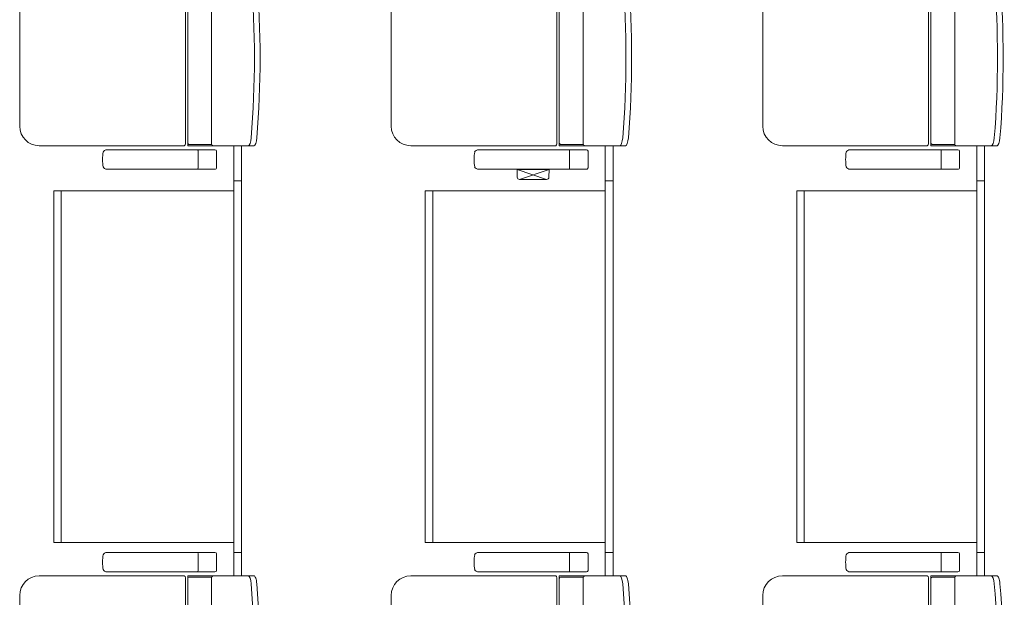
# Model space of a CAD drawing. Units: millimetres. Extents: x -33650 to 32900, y -27866 to 24710.
# Drawn here: x 7603 to 10120, y -3833 to -2356 of the extents above; entities that cross this region are included whole.
import ezdxf

# ---------------------------------------------------------------- set-up
doc = ezdxf.new("R2010")
doc.units = ezdxf.units.MM
doc.header["$LTSCALE"] = 25
doc.layers.add('_0-0_0', color=7, linetype='Continuous')
doc.layers.add('_1-a_17_表罫線2', color=7, linetype='Continuous')

# ---------------------------------------------------------------- blocks, each defined once
blk = doc.blocks.new('DC_GROUP_１階・２階\u3000ホール平面\u3000観覧席配置図：20190206_992')
at = {"layer": '_1-a_17_表罫線2', "color": 3, "linetype": 'Continuous', "lineweight": 18}
for p, q in [((7690, -3693.2), (7690, -2793.2)), ((7690, -2793.2), (8150, -2793.2)), ((8150, -3693.2), (7690, -3693.2))]:
    blk.add_line(p, q, dxfattribs=at)
blk = doc.blocks.new('DC_GROUP_１階・２階\u3000ホール平面\u3000観覧席配置図：20190206_991')
at = {"layer": '_1-a_17_表罫線2', "color": 3, "linetype": 'Continuous', "lineweight": 18}
blk.add_line((7709, -2793.2), (7709, -3693.2), dxfattribs=at)
at = {"layer": '_1-a_17_表罫線2', "linetype": 'Continuous'}
blk.add_blockref('DC_GROUP_１階・２階\u3000ホール平面\u3000観覧席配置図：20190206_992', (0, 0), dxfattribs=at)
blk = doc.blocks.new('DC_GROUP_１階・２階\u3000ホール平面\u3000観覧席配置図：20190206_998')
at = {"layer": '_1-a_17_表罫線2', "color": 3, "linetype": 'Continuous', "lineweight": 18}
for p, q in [((8640, -3693.2), (8640, -2793.2)), ((8640, -2793.2), (9100, -2793.2)), ((9100, -3693.2), (8640, -3693.2))]:
    blk.add_line(p, q, dxfattribs=at)
blk = doc.blocks.new('DC_GROUP_１階・２階\u3000ホール平面\u3000観覧席配置図：20190206_997')
at = {"layer": '_1-a_17_表罫線2', "color": 3, "linetype": 'Continuous', "lineweight": 18}
blk.add_line((8659, -2793.2), (8659, -3693.2), dxfattribs=at)
at = {"layer": '_1-a_17_表罫線2', "linetype": 'Continuous'}
blk.add_blockref('DC_GROUP_１階・２階\u3000ホール平面\u3000観覧席配置図：20190206_998', (0, 0), dxfattribs=at)
blk = doc.blocks.new('DC_GROUP_１階・２階\u3000ホール平面\u3000観覧席配置図：20190206_1004')
at = {"layer": '_1-a_17_表罫線2', "color": 3, "linetype": 'Continuous', "lineweight": 18}
for p, q in [((9590, -3693.2), (9590, -2793.2)), ((9590, -2793.2), (10050, -2793.2)), ((10050, -3693.2), (9590, -3693.2))]:
    blk.add_line(p, q, dxfattribs=at)
blk = doc.blocks.new('DC_GROUP_１階・２階\u3000ホール平面\u3000観覧席配置図：20190206_1003')
at = {"layer": '_1-a_17_表罫線2', "color": 3, "linetype": 'Continuous', "lineweight": 18}
blk.add_line((9609, -2793.2), (9609, -3693.2), dxfattribs=at)
at = {"layer": '_1-a_17_表罫線2', "linetype": 'Continuous'}
blk.add_blockref('DC_GROUP_１階・２階\u3000ホール平面\u3000観覧席配置図：20190206_1004', (0, 0), dxfattribs=at)
blk = doc.blocks.new('DC_GROUP_１階・２階\u3000ホール平面\u3000観覧席配置図：20190206_1016')
at = {"layer": '_0-0_0', "color": 150, "linetype": 'Continuous', "lineweight": 18}
for p, q in [((8875, -2758.4), (8874.5, -2739.2)), ((8956.5, -2739.2), (8874.5, -2739.2)), ((8955.5, -2738.2), (8875.5, -2738.2)), ((8956, -2758.4), (8956.5, -2739.2)), ((8881, -2764.2), (8950, -2764.2))]:
    blk.add_line(p, q, dxfattribs=at)
for centre, radius, start, end in [((8875.5, -2739.2), 1, 90, 181.5), ((8955.5, -2739.2), 1, 358.5, 90), ((8881, -2758.2), 6, 181.5, 270), ((8950, -2758.2), 6, 270, 358.5)]:
    blk.add_arc(centre, radius, start, end, dxfattribs=at)
blk = doc.blocks.new('DC_GROUP_１階・２階\u3000ホール平面\u3000観覧席配置図：20190206_1015')
at = {"color": 150, "linetype": 'Continuous', "lineweight": 18}
for p, q in [((8874.5, -2739.2), (8950, -2764.2)), ((8956.5, -2739.2), (8881, -2764.2))]:
    blk.add_line(p, q, dxfattribs=at)
at = {"layer": '_0-0_0', "linetype": 'Continuous'}
blk.add_blockref('DC_GROUP_１階・２階\u3000ホール平面\u3000観覧席配置図：20190206_1016', (0, 0), dxfattribs=at)
blk = doc.blocks.new('DC_GROUP_１階・２階\u3000ホール平面\u3000観覧席配置図：20190206_1776')
at = {"layer": '_0-0_0', "color": 6, "linetype": 'Continuous', "lineweight": 18}
for p, q in [((7826.9, -2688.2), (7826.7, -2688.2)), ((8101.9, -2688.2), (7826.9, -2688.2)), ((8058.9, -2692.2), (8058.9, -2713.2)), ((8106.2, -2734.2), (8106.2, -2692.2)), ((8058.9, -2734.2), (8058.9, -2713.2)), ((7826.7, -2738.2), (7826.9, -2738.2)), ((7826.9, -2738.2), (8101.9, -2738.2))]:
    blk.add_line(p, q, dxfattribs=at)
for centre, major_axis, ratio, start_param, end_param in [((7826.7, -2696.3), (10.9, 0), 0.747291, 1.570796, 2.890065), ((8058.5, -2692.2), (0, -4), 0.102319, 1.570796, 3.141593), ((8101.9, -2692.2), (4.31, 0), 0.928548, 0, 1.570796), ((7818.9, -2713.2), (0, 25), 0.16465, 0.713788, 2.427805), ((7826.7, -2730.1), (-10.9, 0), 0.747291, 0.251528, 1.570796), ((8058.5, -2734.2), (0, 4), 0.102319, 3.141593, 4.712389), ((8101.9, -2734.2), (-4.31, 0), 0.928548, 1.570796, 3.141593)]:
    blk.add_ellipse(centre, major_axis=major_axis, ratio=ratio, start_param=start_param, end_param=end_param, dxfattribs=at)
blk = doc.blocks.new('DC_GROUP_１階・２階\u3000ホール平面\u3000観覧席配置図：20190206_1777')
at = {"color": 6, "linetype": 'Continuous', "lineweight": 18}
for p, q in [((8037.5, -2231.4), (8094, -2231.4)), ((8037.5, -2675), (8094, -2675))]:
    blk.add_line(p, q, dxfattribs=at)
at = {"layer": '_0-0_0', "color": 6, "linetype": 'Continuous', "lineweight": 18}
for p, q in [((8023.5, -2228.4), (7652.9, -2228.4)), ((8026.5, -2233.2), (8026.5, -2673.2)), ((8201.9, -2228.2), (8032.5, -2228.2)), ((8032.5, -2678.2), (8032.5, -2228.2)), ((8093.7, -2233.2), (8093.7, -2673.2)), ((7602.9, -2278.4), (7602.9, -2628)), ((8023.5, -2678), (7652.9, -2678)), ((8201.9, -2678.2), (8032.5, -2678.2))]:
    blk.add_line(p, q, dxfattribs=at)
for centre, radius, start, end in [((7652.9, -2278.4), 50, 90, 180), ((8037.5, -2236.4), 5, 90, 180), ((8098.7, -2233.2), 5, 90, 180), ((5708.8, -2453.2), 2494.3, 355.29, 4.71), ((5723.3, -2453.2), 2494.3, 355.29, 4.71), ((7652.9, -2628), 50, 180, 270), ((8037.5, -2670), 5, 180, 270), ((8098.7, -2673.2), 5, 180, 270)]:
    blk.add_arc(centre, radius, start, end, dxfattribs=at)
for centre, major_axis, ratio, start_param, end_param in [((8022.4, -2233.2), (0, -5), 0.825886, 1.570796, 2.857799), ((8189.1, -2248.8), (1.7, -20.6), 0.272046, 1.570797, 3.141593), ((8203.6, -2248.8), (1.7, -20.6), 0.272046, 1.570796, 3.141593), ((8189.1, -2657.5), (1.7, 20.6), 0.272046, 3.141593, 4.712389), ((8203.6, -2657.5), (1.7, 20.6), 0.272046, 3.141593, 4.712389), ((8022.4, -2673.2), (0, 5), 0.825886, 3.425387, 4.712389)]:
    blk.add_ellipse(centre, major_axis=major_axis, ratio=ratio, start_param=start_param, end_param=end_param, dxfattribs=at)
blk = doc.blocks.new('DC_GROUP_１階・２階\u3000ホール平面\u3000観覧席配置図：20190206_1867')
at = {"layer": '_0-0_0', "color": 6, "linetype": 'Continuous', "lineweight": 18}
for p, q in [((8776.9, -2688.2), (8776.7, -2688.2)), ((9051.9, -2688.2), (8776.9, -2688.2)), ((9008.9, -2692.2), (9008.9, -2713.2)), ((9056.2, -2734.2), (9056.2, -2692.2)), ((9008.9, -2734.2), (9008.9, -2713.2)), ((8776.7, -2738.2), (8776.9, -2738.2)), ((8776.9, -2738.2), (9051.9, -2738.2))]:
    blk.add_line(p, q, dxfattribs=at)
for centre, major_axis, ratio, start_param, end_param in [((8776.7, -2696.3), (10.9, 0), 0.747291, 1.570796, 2.890065), ((9008.5, -2692.2), (0, -4), 0.102319, 1.570796, 3.141593), ((9051.9, -2692.2), (4.31, 0), 0.928548, 0, 1.570796), ((8768.9, -2713.2), (0, 25), 0.16465, 0.713788, 2.427805), ((8776.7, -2730.1), (-10.9, 0), 0.747291, 0.251528, 1.570796), ((9008.5, -2734.2), (0, 4), 0.102319, 3.141593, 4.712389), ((9051.9, -2734.2), (-4.31, 0), 0.928548, 1.570796, 3.141593)]:
    blk.add_ellipse(centre, major_axis=major_axis, ratio=ratio, start_param=start_param, end_param=end_param, dxfattribs=at)
blk = doc.blocks.new('DC_GROUP_１階・２階\u3000ホール平面\u3000観覧席配置図：20190206_1868')
at = {"color": 6, "linetype": 'Continuous', "lineweight": 18}
for p, q in [((8987.5, -2231.4), (9044, -2231.4)), ((8987.5, -2675), (9044, -2675))]:
    blk.add_line(p, q, dxfattribs=at)
at = {"layer": '_0-0_0', "color": 6, "linetype": 'Continuous', "lineweight": 18}
for p, q in [((8973.5, -2228.4), (8602.9, -2228.4)), ((8976.5, -2233.2), (8976.5, -2673.2)), ((9151.9, -2228.2), (8982.5, -2228.2)), ((8982.5, -2678.2), (8982.5, -2228.2)), ((9043.7, -2233.2), (9043.7, -2673.2)), ((8552.9, -2278.4), (8552.9, -2628)), ((8973.5, -2678), (8602.9, -2678)), ((9151.9, -2678.2), (8982.5, -2678.2))]:
    blk.add_line(p, q, dxfattribs=at)
for centre, radius, start, end in [((8602.9, -2278.4), 50, 90, 180), ((8987.5, -2236.4), 5, 90, 180), ((9048.7, -2233.2), 5, 90, 180), ((6658.8, -2453.2), 2494.3, 355.29, 4.71), ((6673.3, -2453.2), 2494.3, 355.29, 4.71), ((8602.9, -2628), 50, 180, 270), ((8987.5, -2670), 5, 180, 270), ((9048.7, -2673.2), 5, 180, 270)]:
    blk.add_arc(centre, radius, start, end, dxfattribs=at)
for centre, major_axis, ratio, start_param, end_param in [((8972.4, -2233.2), (0, -5), 0.825886, 1.570796, 2.857799), ((9139.1, -2248.8), (1.7, -20.6), 0.272046, 1.570797, 3.141593), ((9153.6, -2248.8), (1.7, -20.6), 0.272046, 1.570796, 3.141593), ((9139.1, -2657.5), (1.7, 20.6), 0.272046, 3.141593, 4.712389), ((9153.6, -2657.5), (1.7, 20.6), 0.272046, 3.141593, 4.712389), ((8972.4, -2673.2), (0, 5), 0.825886, 3.425387, 4.712389)]:
    blk.add_ellipse(centre, major_axis=major_axis, ratio=ratio, start_param=start_param, end_param=end_param, dxfattribs=at)
blk = doc.blocks.new('DC_GROUP_１階・２階\u3000ホール平面\u3000観覧席配置図：20190206_1958')
at = {"layer": '_0-0_0', "color": 6, "linetype": 'Continuous', "lineweight": 18}
for p, q in [((9726.9, -2688.2), (9726.7, -2688.2)), ((10001.9, -2688.2), (9726.9, -2688.2)), ((9958.9, -2692.2), (9958.9, -2713.2)), ((10006.2, -2734.2), (10006.2, -2692.2)), ((9958.9, -2734.2), (9958.9, -2713.2)), ((9726.7, -2738.2), (9726.9, -2738.2)), ((9726.9, -2738.2), (10001.9, -2738.2))]:
    blk.add_line(p, q, dxfattribs=at)
for centre, major_axis, ratio, start_param, end_param in [((9726.7, -2696.3), (10.9, 0), 0.747291, 1.570796, 2.890065), ((9958.5, -2692.2), (0, -4), 0.102319, 1.570796, 3.141593), ((10001.9, -2692.2), (4.31, 0), 0.928548, 0, 1.570796), ((9718.9, -2713.2), (0, 25), 0.16465, 0.713788, 2.427805), ((9726.7, -2730.1), (-10.9, 0), 0.747291, 0.251528, 1.570796), ((9958.5, -2734.2), (0, 4), 0.102319, 3.141593, 4.712389), ((10001.9, -2734.2), (-4.31, 0), 0.928548, 1.570796, 3.141593)]:
    blk.add_ellipse(centre, major_axis=major_axis, ratio=ratio, start_param=start_param, end_param=end_param, dxfattribs=at)
blk = doc.blocks.new('DC_GROUP_１階・２階\u3000ホール平面\u3000観覧席配置図：20190206_1959')
at = {"color": 6, "linetype": 'Continuous', "lineweight": 18}
for p, q in [((9937.5, -2231.4), (9994, -2231.4)), ((9937.5, -2675), (9994, -2675))]:
    blk.add_line(p, q, dxfattribs=at)
at = {"layer": '_0-0_0', "color": 6, "linetype": 'Continuous', "lineweight": 18}
for p, q in [((9923.5, -2228.4), (9552.9, -2228.4)), ((9926.5, -2233.2), (9926.5, -2673.2)), ((10101.9, -2228.2), (9932.5, -2228.2)), ((9932.5, -2678.2), (9932.5, -2228.2)), ((9993.7, -2233.2), (9993.7, -2673.2)), ((9502.9, -2278.4), (9502.9, -2628)), ((9923.5, -2678), (9552.9, -2678)), ((10101.9, -2678.2), (9932.5, -2678.2))]:
    blk.add_line(p, q, dxfattribs=at)
for centre, radius, start, end in [((9552.9, -2278.4), 50, 90, 180), ((9937.5, -2236.4), 5, 90, 180), ((9998.7, -2233.2), 5, 90, 180), ((7608.8, -2453.2), 2494.3, 355.29, 4.71), ((7623.3, -2453.2), 2494.3, 355.29, 4.71), ((9552.9, -2628), 50, 180, 270), ((9937.5, -2670), 5, 180, 270), ((9998.7, -2673.2), 5, 180, 270)]:
    blk.add_arc(centre, radius, start, end, dxfattribs=at)
for centre, major_axis, ratio, start_param, end_param in [((9922.4, -2233.2), (0, -5), 0.825886, 1.570796, 2.857799), ((10089.1, -2248.8), (1.7, -20.6), 0.272046, 1.570797, 3.141593), ((10103.6, -2248.8), (1.7, -20.6), 0.272046, 1.570796, 3.141593), ((10089.1, -2657.5), (1.7, 20.6), 0.272046, 3.141593, 4.712389), ((10103.6, -2657.5), (1.7, 20.6), 0.272046, 3.141593, 4.712389), ((9922.4, -2673.2), (0, 5), 0.825886, 3.425387, 4.712389)]:
    blk.add_ellipse(centre, major_axis=major_axis, ratio=ratio, start_param=start_param, end_param=end_param, dxfattribs=at)
blk = doc.blocks.new('DC_GROUP_１階・２階\u3000ホール平面\u3000観覧席配置図：20190206_8388')
at = {"layer": '_0-0_0', "color": 6, "linetype": 'Continuous', "lineweight": 18}
for p, q in [((7826.7, -3718.2), (7826.9, -3718.2)), ((7826.9, -3718.2), (8101.9, -3718.2)), ((8058.9, -3722.2), (8058.9, -3743.2)), ((8106.2, -3722.2), (8106.2, -3764.2)), ((8058.9, -3764.2), (8058.9, -3743.2)), ((7826.9, -3768.2), (7826.7, -3768.2)), ((8101.9, -3768.2), (7826.9, -3768.2))]:
    blk.add_line(p, q, dxfattribs=at)
for centre, major_axis, ratio, start_param, end_param in [((7818.9, -3743.2), (0, -25), 0.16465, 3.855381, 5.569397), ((7826.7, -3726.3), (-10.9, 0), 0.747291, 4.712389, 6.031657), ((8058.5, -3722.2), (0, -4), 0.102319, 1.570796, 3.141593), ((8101.9, -3722.2), (-4.31, 0), 0.928548, 3.141593, 4.712389), ((7826.7, -3760.1), (10.9, 0), 0.747291, 3.393121, 4.712389), ((8058.5, -3764.2), (0, 4), 0.102319, 3.141593, 4.712389), ((8101.9, -3764.2), (4.31, 0), 0.928548, 4.712389, 6.283185)]:
    blk.add_ellipse(centre, major_axis=major_axis, ratio=ratio, start_param=start_param, end_param=end_param, dxfattribs=at)
blk = doc.blocks.new('DC_GROUP_１階・２階\u3000ホール平面\u3000観覧席配置図：20190206_8389')
at = {"layer": '_0-0_0', "color": 6, "linetype": 'Continuous', "lineweight": 18}
for p, q in [((8776.7, -3718.2), (8776.9, -3718.2)), ((8776.9, -3718.2), (9051.9, -3718.2)), ((9008.9, -3722.2), (9008.9, -3743.2)), ((9056.2, -3722.2), (9056.2, -3764.2)), ((9008.9, -3764.2), (9008.9, -3743.2)), ((8776.9, -3768.2), (8776.7, -3768.2)), ((9051.9, -3768.2), (8776.9, -3768.2))]:
    blk.add_line(p, q, dxfattribs=at)
for centre, major_axis, ratio, start_param, end_param in [((8768.9, -3743.2), (0, -25), 0.16465, 3.855381, 5.569397), ((8776.7, -3726.3), (-10.9, 0), 0.747291, 4.712389, 6.031657), ((9008.5, -3722.2), (0, -4), 0.102319, 1.570796, 3.141593), ((9051.9, -3722.2), (-4.31, 0), 0.928548, 3.141593, 4.712389), ((8776.7, -3760.1), (10.9, 0), 0.747291, 3.393121, 4.712389), ((9008.5, -3764.2), (0, 4), 0.102319, 3.141593, 4.712389), ((9051.9, -3764.2), (4.31, 0), 0.928548, 4.712389, 6.283185)]:
    blk.add_ellipse(centre, major_axis=major_axis, ratio=ratio, start_param=start_param, end_param=end_param, dxfattribs=at)
blk = doc.blocks.new('DC_GROUP_１階・２階\u3000ホール平面\u3000観覧席配置図：20190206_8390')
at = {"layer": '_0-0_0', "color": 6, "linetype": 'Continuous', "lineweight": 18}
for p, q in [((9726.7, -3718.2), (9726.9, -3718.2)), ((9726.9, -3718.2), (10001.9, -3718.2)), ((9958.9, -3722.2), (9958.9, -3743.2)), ((10006.2, -3722.2), (10006.2, -3764.2)), ((9958.9, -3764.2), (9958.9, -3743.2)), ((9726.9, -3768.2), (9726.7, -3768.2)), ((10001.9, -3768.2), (9726.9, -3768.2))]:
    blk.add_line(p, q, dxfattribs=at)
for centre, major_axis, ratio, start_param, end_param in [((9718.9, -3743.2), (0, -25), 0.16465, 3.855381, 5.569397), ((9726.7, -3726.3), (-10.9, 0), 0.747291, 4.712389, 6.031657), ((9958.5, -3722.2), (0, -4), 0.102319, 1.570796, 3.141593), ((10001.9, -3722.2), (-4.31, 0), 0.928548, 3.141593, 4.712389), ((9726.7, -3760.1), (10.9, 0), 0.747291, 3.393121, 4.712389), ((9958.5, -3764.2), (0, 4), 0.102319, 3.141593, 4.712389), ((10001.9, -3764.2), (4.31, 0), 0.928548, 4.712389, 6.283185)]:
    blk.add_ellipse(centre, major_axis=major_axis, ratio=ratio, start_param=start_param, end_param=end_param, dxfattribs=at)
blk = doc.blocks.new('DC_GROUP_１階・２階\u3000ホール平面\u3000観覧席配置図：20190206_8399')
at = {"color": 6, "linetype": 'Continuous', "lineweight": 18}
for p, q in [((8037.5, -3781.4), (8094, -3781.4)), ((8037.5, -4225), (8094, -4225))]:
    blk.add_line(p, q, dxfattribs=at)
at = {"layer": '_0-0_0', "color": 6, "linetype": 'Continuous', "lineweight": 18}
for p, q in [((8023.5, -3778.4), (7652.9, -3778.4)), ((8026.5, -4223.2), (8026.5, -3783.2)), ((8201.9, -3778.2), (8032.5, -3778.2)), ((8032.5, -3778.2), (8032.5, -4228.2)), ((8093.7, -4223.2), (8093.7, -3783.2)), ((7602.9, -4178), (7602.9, -3828.4)), ((8023.5, -4228), (7652.9, -4228)), ((8201.9, -4228.2), (8032.5, -4228.2))]:
    blk.add_line(p, q, dxfattribs=at)
for centre, radius, start, end in [((7652.9, -3828.4), 50, 90, 180), ((8037.5, -3786.4), 5, 90, 180), ((8098.7, -3783.2), 5, 90, 180), ((5708.8, -4003.2), 2494.3, 355.29, 4.71), ((5723.3, -4003.2), 2494.3, 355.29, 4.71), ((7652.9, -4178), 50, 180, 270), ((8037.5, -4220), 5, 180, 270), ((8098.7, -4223.2), 5, 180, 270)]:
    blk.add_arc(centre, radius, start, end, dxfattribs=at)
for centre, major_axis, ratio, start_param, end_param in [((8022.4, -3783.2), (0, -5), 0.825886, 1.570796, 2.857799), ((8189.1, -3798.8), (1.7, -20.6), 0.272046, 1.570797, 3.141593), ((8203.6, -3798.8), (1.7, -20.6), 0.272046, 1.570796, 3.141593), ((8022.4, -4223.2), (0, 5), 0.825886, 3.425387, 4.712389), ((8189.1, -4207.5), (1.7, 20.6), 0.272046, 3.141593, 4.712389), ((8203.6, -4207.5), (1.7, 20.6), 0.272046, 3.141593, 4.712389)]:
    blk.add_ellipse(centre, major_axis=major_axis, ratio=ratio, start_param=start_param, end_param=end_param, dxfattribs=at)
blk = doc.blocks.new('DC_GROUP_１階・２階\u3000ホール平面\u3000観覧席配置図：20190206_8400')
at = {"color": 6, "linetype": 'Continuous', "lineweight": 18}
for p, q in [((8987.5, -3781.4), (9044, -3781.4)), ((8987.5, -4225), (9044, -4225))]:
    blk.add_line(p, q, dxfattribs=at)
at = {"layer": '_0-0_0', "color": 6, "linetype": 'Continuous', "lineweight": 18}
for p, q in [((8973.5, -3778.4), (8602.9, -3778.4)), ((8976.5, -4223.2), (8976.5, -3783.2)), ((9151.9, -3778.2), (8982.5, -3778.2)), ((8982.5, -3778.2), (8982.5, -4228.2)), ((9043.7, -4223.2), (9043.7, -3783.2)), ((8552.9, -4178), (8552.9, -3828.4)), ((8973.5, -4228), (8602.9, -4228)), ((9151.9, -4228.2), (8982.5, -4228.2))]:
    blk.add_line(p, q, dxfattribs=at)
for centre, radius, start, end in [((8602.9, -3828.4), 50, 90, 180), ((8987.5, -3786.4), 5, 90, 180), ((9048.7, -3783.2), 5, 90, 180), ((6658.8, -4003.2), 2494.3, 355.29, 4.71), ((6673.3, -4003.2), 2494.3, 355.29, 4.71), ((8602.9, -4178), 50, 180, 270), ((8987.5, -4220), 5, 180, 270), ((9048.7, -4223.2), 5, 180, 270)]:
    blk.add_arc(centre, radius, start, end, dxfattribs=at)
for centre, major_axis, ratio, start_param, end_param in [((8972.4, -3783.2), (0, -5), 0.825886, 1.570796, 2.857799), ((9139.1, -3798.8), (1.7, -20.6), 0.272046, 1.570797, 3.141593), ((9153.6, -3798.8), (1.7, -20.6), 0.272046, 1.570796, 3.141593), ((8972.4, -4223.2), (0, 5), 0.825886, 3.425387, 4.712389), ((9139.1, -4207.5), (1.7, 20.6), 0.272046, 3.141593, 4.712389), ((9153.6, -4207.5), (1.7, 20.6), 0.272046, 3.141593, 4.712389)]:
    blk.add_ellipse(centre, major_axis=major_axis, ratio=ratio, start_param=start_param, end_param=end_param, dxfattribs=at)
blk = doc.blocks.new('DC_GROUP_１階・２階\u3000ホール平面\u3000観覧席配置図：20190206_8401')
at = {"color": 6, "linetype": 'Continuous', "lineweight": 18}
for p, q in [((9937.5, -3781.4), (9994, -3781.4)), ((9937.5, -4225), (9994, -4225))]:
    blk.add_line(p, q, dxfattribs=at)
at = {"layer": '_0-0_0', "color": 6, "linetype": 'Continuous', "lineweight": 18}
for p, q in [((9923.5, -3778.4), (9552.9, -3778.4)), ((9926.5, -4223.2), (9926.5, -3783.2)), ((10101.9, -3778.2), (9932.5, -3778.2)), ((9932.5, -3778.2), (9932.5, -4228.2)), ((9993.7, -4223.2), (9993.7, -3783.2)), ((9502.9, -4178), (9502.9, -3828.4)), ((9923.5, -4228), (9552.9, -4228)), ((10101.9, -4228.2), (9932.5, -4228.2))]:
    blk.add_line(p, q, dxfattribs=at)
for centre, radius, start, end in [((9552.9, -3828.4), 50, 90, 180), ((9937.5, -3786.4), 5, 90, 180), ((9998.7, -3783.2), 5, 90, 180), ((7608.8, -4003.2), 2494.3, 355.29, 4.71), ((7623.3, -4003.2), 2494.3, 355.29, 4.71), ((9552.9, -4178), 50, 180, 270), ((9937.5, -4220), 5, 180, 270), ((9998.7, -4223.2), 5, 180, 270)]:
    blk.add_arc(centre, radius, start, end, dxfattribs=at)
for centre, major_axis, ratio, start_param, end_param in [((9922.4, -3783.2), (0, -5), 0.825886, 1.570796, 2.857799), ((10089.1, -3798.8), (1.7, -20.6), 0.272046, 1.570797, 3.141593), ((10103.6, -3798.8), (1.7, -20.6), 0.272046, 1.570796, 3.141593), ((9922.4, -4223.2), (0, 5), 0.825886, 3.425387, 4.712389), ((10089.1, -4207.5), (1.7, 20.6), 0.272046, 3.141593, 4.712389), ((10103.6, -4207.5), (1.7, 20.6), 0.272046, 3.141593, 4.712389)]:
    blk.add_ellipse(centre, major_axis=major_axis, ratio=ratio, start_param=start_param, end_param=end_param, dxfattribs=at)
blk = doc.blocks.new('DC_GROUP_１階・２階\u3000ホール平面\u3000観覧席配置図：20190206_1082')
at = {"color": 3, "linetype": 'Continuous', "lineweight": 18}
for p, q in [((7200, -2678.2), (7200, -3778.2)), ((7220, -2678.2), (7220, -3778.2)), ((7220, -2768.2), (7200, -2768.2)), ((7220, -3718.2), (7200, -3718.2))]:
    blk.add_line(p, q, dxfattribs=at)

msp = doc.modelspace()

# ---------------------------------------------------------------- block references
at = {"color": 0, "linetype": 'Continuous'}
for name, p in [('DC_GROUP_１階・２階\u3000ホール平面\u3000観覧席配置図：20190206_1082', (950, 0)), ('DC_GROUP_１階・２階\u3000ホール平面\u3000観覧席配置図：20190206_1082', (1900, 0)), ('DC_GROUP_１階・２階\u3000ホール平面\u3000観覧席配置図：20190206_1082', (2850, 0)), ('DC_GROUP_１階・２階\u3000ホール平面\u3000観覧席配置図：20190206_1015', (0, 0)), ('DC_GROUP_１階・２階\u3000ホール平面\u3000観覧席配置図：20190206_991', (0, 0)), ('DC_GROUP_１階・２階\u3000ホール平面\u3000観覧席配置図：20190206_997', (0, 0)), ('DC_GROUP_１階・２階\u3000ホール平面\u3000観覧席配置図：20190206_1003', (0, 0))]:
    msp.add_blockref(name, p, dxfattribs=at)
at = {"layer": '_0-0_0', "color": 0, "linetype": 'Continuous'}
for name in ['DC_GROUP_１階・２階\u3000ホール平面\u3000観覧席配置図：20190206_1777', 'DC_GROUP_１階・２階\u3000ホール平面\u3000観覧席配置図：20190206_1868', 'DC_GROUP_１階・２階\u3000ホール平面\u3000観覧席配置図：20190206_1959', 'DC_GROUP_１階・２階\u3000ホール平面\u3000観覧席配置図：20190206_1776', 'DC_GROUP_１階・２階\u3000ホール平面\u3000観覧席配置図：20190206_1867', 'DC_GROUP_１階・２階\u3000ホール平面\u3000観覧席配置図：20190206_1958', 'DC_GROUP_１階・２階\u3000ホール平面\u3000観覧席配置図：20190206_8388', 'DC_GROUP_１階・２階\u3000ホール平面\u3000観覧席配置図：20190206_8389', 'DC_GROUP_１階・２階\u3000ホール平面\u3000観覧席配置図：20190206_8390', 'DC_GROUP_１階・２階\u3000ホール平面\u3000観覧席配置図：20190206_8399', 'DC_GROUP_１階・２階\u3000ホール平面\u3000観覧席配置図：20190206_8400', 'DC_GROUP_１階・２階\u3000ホール平面\u3000観覧席配置図：20190206_8401']:
    msp.add_blockref(name, (0, 0), dxfattribs=at)

doc.saveas('drawing.dxf')
